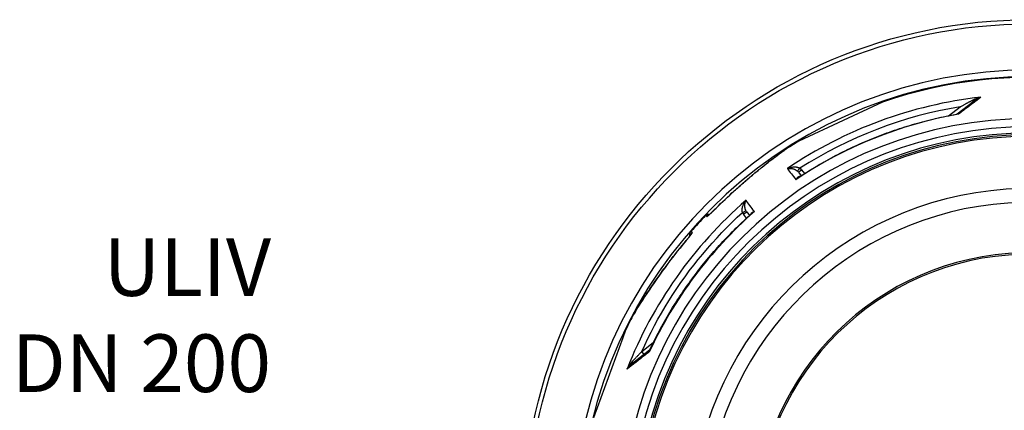
# Model space of a CAD drawing. Units: millimetres. Extents: x 3555 to 23630, y -2427 to 8497.
# Drawn here: x 19318 to 20600, y 1307 to 1815 of the extents above; entities that cross this region are included whole.
import ezdxf

# ---------------------------------------------------------------- set-up
doc = ezdxf.new("R2010")
doc.units = ezdxf.units.MM
doc.layers.add('tekst', color=152, linetype='Continuous')
doc.styles.get("Standard").update_dxf_attribs({"font": 'trebuc.ttf'})

msp = doc.modelspace()

# ---------------------------------------------------------------- linework, layer by layer
for p, q in [((20441.2, 1707.6), (20390.2, 1683.8)), ((20538.4, 1692.3), (20560.6, 1709.3)), ((20527.4, 1690), (20542.5, 1701.7)), ((20390.2, 1683.8), (20332.5, 1656.9)), ((20313.6, 1645), (20313.6, 1645)), ((20331.8, 1616.6), (20335.4, 1611.9)), ((20335.7, 1619.7), (20339.7, 1614.7)), ((20264.5, 1565), (20268, 1560.2)), ((20264.5, 1565), (20264.5, 1565)), ((20212.4, 1558.9), (20211, 1560.2)), ((20264.3, 1556.9), (20260.5, 1561.9)), ((20193.3, 1538.1), (20191.9, 1539.4)), ((20232.1, 1538), (20232.1, 1538)), ((20215.9, 1520.3), (20215.9, 1520.3)), ((20116.4, 1429.8), (20116.4, 1429.8)), ((20103.1, 1401.2), (20065.2, 1297.2)), ((20106.2, 1409.9), (20103.1, 1401.2)), ((20137.9, 1385), (20115.7, 1367.9)), ((20127.8, 1383.4), (20142.9, 1395.1)), ((20130.8, 1379.5), (20127.8, 1383.4))]:
    msp.add_line(p, q)
at = {"flags": 128}
for points in [[(20569.4, 1714.1), (20568.3, 1713.3), (20567.3, 1712.5), (20566.2, 1711.7), (20565.1, 1710.8), (20564, 1710), (20562.8, 1709.1), (20561.7, 1708.2), (20560.5, 1707.3), (20559.4, 1706.4), (20558.2, 1705.5), (20557, 1704.6), (20555.8, 1703.7), (20554.6, 1702.8), (20553.3, 1701.8), (20552.1, 1700.9), (20550.8, 1699.9), (20549.6, 1698.9), (20548.3, 1698), (20547, 1697), (20545.7, 1696), (20544.4, 1695), (20543.1, 1694), (20541.8, 1693), (20540.4, 1691.9)], [(20542.5, 1701.7), (20543.4, 1702.1), (20544.2, 1702.6), (20545, 1703), (20545.8, 1703.4), (20546.6, 1703.9), (20547.3, 1704.3), (20548.1, 1704.7), (20548.8, 1705.1), (20549.5, 1705.4), (20550.2, 1705.8), (20550.9, 1706.2), (20551.6, 1706.5), (20552.2, 1706.9), (20552.8, 1707.2), (20553.5, 1707.5), (20554, 1707.9), (20554.6, 1708.2), (20555.2, 1708.5), (20555.7, 1708.7), (20556.2, 1709), (20556.7, 1709.3), (20557.2, 1709.5), (20557.6, 1709.8), (20558, 1710)], [(20558, 1710), (20558.4, 1710.2), (20558.8, 1710.4), (20559.2, 1710.6), (20559.6, 1710.8), (20560.1, 1711), (20560.5, 1711.2), (20560.9, 1711.4), (20561.4, 1711.6), (20561.9, 1711.8), (20562.3, 1712), (20562.8, 1712.1), (20563.3, 1712.3), (20563.8, 1712.5), (20564.3, 1712.7), (20564.8, 1712.8), (20565.3, 1713), (20565.8, 1713.2), (20566.3, 1713.3), (20566.8, 1713.5), (20567.3, 1713.6), (20567.8, 1713.7), (20568.4, 1713.9), (20568.9, 1714), (20569.4, 1714.1)], [(20560.6, 1709.3), (20560.9, 1709.5), (20561.2, 1709.8), (20561.5, 1710), (20561.9, 1710.2), (20562.2, 1710.4), (20562.5, 1710.7), (20562.9, 1710.9), (20563.2, 1711.1), (20563.6, 1711.3), (20563.9, 1711.5), (20564.3, 1711.8), (20564.7, 1712), (20565.1, 1712.2), (20565.4, 1712.4), (20565.8, 1712.6), (20566.2, 1712.8), (20566.6, 1713), (20567, 1713.1), (20567.4, 1713.3), (20567.8, 1713.5), (20568.2, 1713.7), (20568.6, 1713.8), (20569, 1714), (20569.4, 1714.1)], [(20540.4, 1691.9), (20540.3, 1692), (20540.2, 1692.1), (20540.1, 1692.2), (20540, 1692.2), (20539.9, 1692.3), (20539.8, 1692.3), (20539.7, 1692.4), (20539.6, 1692.4), (20539.6, 1692.4), (20539.5, 1692.5), (20539.4, 1692.5), (20539.3, 1692.5), (20539.2, 1692.5), (20539.1, 1692.5), (20539, 1692.5), (20539, 1692.5), (20538.9, 1692.5), (20538.8, 1692.5), (20538.7, 1692.4), (20538.7, 1692.4), (20538.6, 1692.4), (20538.5, 1692.3), (20538.5, 1692.3), (20538.4, 1692.3)], [(20332.2, 1609.8), (20335.1, 1611.7), (20338.1, 1613.6), (20341, 1615.5), (20343.9, 1617.4), (20346.9, 1619.2), (20349.9, 1621), (20352.9, 1622.8), (20355.9, 1624.6), (20358.9, 1626.4), (20361.9, 1628.1), (20364.9, 1629.8), (20368, 1631.5), (20371, 1633.2), (20374.1, 1634.9), (20377.1, 1636.5), (20380.2, 1638.1), (20383.3, 1639.8), (20386.4, 1641.3), (20389.5, 1642.9), (20392.6, 1644.4), (20395.8, 1646), (20398.9, 1647.5), (20402.1, 1649), (20405.2, 1650.4), (20408.4, 1651.9), (20411.6, 1653.3), (20414.8, 1654.7), (20418, 1656.1), (20421.2, 1657.5), (20424.4, 1658.8), (20427.6, 1660.1), (20430.8, 1661.4), (20434.1, 1662.7), (20437.3, 1664), (20440.6, 1665.2), (20443.8, 1666.4), (20447.1, 1667.6), (20450.4, 1668.8), (20453.7, 1670), (20457, 1671.1), (20460.3, 1672.2), (20463.6, 1673.3), (20466.9, 1674.4), (20470.2, 1675.4), (20473.5, 1676.5), (20476.9, 1677.5), (20480.2, 1678.5), (20483.6, 1679.4), (20486.9, 1680.4), (20490.3, 1681.3), (20493.6, 1682.2), (20497, 1683.1), (20500.4, 1684), (20503.8, 1684.8), (20507.1, 1685.6), (20510.5, 1686.4), (20513.9, 1687.2), (20517.3, 1688), (20520.7, 1688.7), (20524.1, 1689.4), (20527.6, 1690.1), (20531, 1690.7), (20534.4, 1691.4), (20537.8, 1692)], [(20537.8, 1692), (20538, 1692.1), (20538.1, 1692.1), (20538.3, 1692.2), (20538.4, 1692.3)], [(20540.4, 1691.9), (20540.3, 1692), (20540.2, 1692), (20540.1, 1692), (20540, 1692), (20539.9, 1692), (20539.7, 1692.1), (20539.6, 1692.1), (20539.5, 1692.1), (20539.4, 1692.1), (20539.3, 1692.1), (20539.2, 1692.1), (20539.1, 1692.1), (20539, 1692.1), (20538.9, 1692.1), (20538.8, 1692.1), (20538.7, 1692.1), (20538.5, 1692.1), (20538.4, 1692.1), (20538.3, 1692.1), (20538.2, 1692.1), (20538.1, 1692.1), (20538, 1692), (20537.9, 1692), (20537.8, 1692)], [(20221.9, 1567.2), (20226, 1571.2), (20230.1, 1575.2), (20234.2, 1579.1), (20238.3, 1583), (20242.4, 1586.9), (20246.5, 1590.7), (20250.7, 1594.4), (20254.8, 1598.1), (20259, 1601.7), (20263.1, 1605.3), (20267.2, 1608.8), (20271.3, 1612.3), (20275.3, 1615.7), (20279.4, 1619), (20283.2, 1622.1), (20286.9, 1625), (20290.3, 1627.7), (20293.5, 1630.3), (20296.5, 1632.6), (20299.3, 1634.7), (20301.9, 1636.7), (20304.3, 1638.5), (20306.5, 1640.1), (20308.5, 1641.6)], [(20221.9, 1567.2), (20224.7, 1570), (20227.6, 1572.9), (20230.6, 1575.7), (20233.5, 1578.5), (20236.4, 1581.3), (20239.4, 1584.1), (20242.4, 1586.9), (20245.3, 1589.6), (20246.8, 1590.9), (20248.3, 1592.3), (20249.8, 1593.6), (20251.3, 1595), (20252.8, 1596.3), (20254.3, 1597.6), (20255.8, 1598.9), (20257.2, 1600.2), (20258.7, 1601.5), (20260.2, 1602.8), (20261.7, 1604.1), (20263.2, 1605.4), (20264.6, 1606.6), (20266.1, 1607.9), (20267.6, 1609.1), (20269, 1610.4), (20270.5, 1611.6), (20271.9, 1612.8), (20273.4, 1614), (20274.8, 1615.2), (20276.3, 1616.4), (20277.7, 1617.6), (20279.1, 1618.8), (20280.5, 1619.9), (20281.9, 1621), (20283.3, 1622.1), (20284.6, 1623.2), (20286, 1624.3), (20287.3, 1625.4), (20288.6, 1626.4), (20289.9, 1627.4), (20291.2, 1628.4), (20292.4, 1629.4), (20293.6, 1630.4), (20294.8, 1631.3), (20296, 1632.3), (20297.2, 1633.2), (20298.4, 1634), (20299.5, 1634.9), (20300.6, 1635.7), (20301.6, 1636.5), (20302.7, 1637.3), (20303.7, 1638.1), (20304.7, 1638.8), (20305.7, 1639.5), (20306.6, 1640.2), (20307.5, 1640.8), (20308.3, 1641.4)], [(20308.3, 1641.4), (20309.1, 1642), (20309.8, 1642.5), (20310.5, 1643), (20311.2, 1643.4), (20311.8, 1643.9), (20312.4, 1644.3), (20313, 1644.7), (20313.6, 1645)], [(20308.5, 1641.6), (20308.7, 1641.7), (20309, 1641.9), (20309.2, 1642.1), (20309.5, 1642.3), (20309.7, 1642.4), (20310, 1642.6), (20310.2, 1642.8), (20310.4, 1642.9), (20310.6, 1643.1), (20310.9, 1643.2), (20311.1, 1643.4), (20311.3, 1643.5), (20311.5, 1643.7), (20311.7, 1643.8), (20311.9, 1643.9), (20312.1, 1644.1), (20312.3, 1644.2), (20312.5, 1644.3), (20312.7, 1644.5), (20312.9, 1644.6), (20313, 1644.7), (20313.2, 1644.8), (20313.4, 1644.9), (20313.6, 1645)], [(20317.5, 1621.3), (20318.4, 1621.7), (20319.3, 1622.1), (20320.3, 1622.4), (20321.2, 1622.7), (20322.1, 1622.9), (20323.1, 1623.1), (20324, 1623.2), (20324.9, 1623.4), (20325.7, 1623.4), (20326.5, 1623.5), (20327.3, 1623.5), (20328, 1623.4), (20328.7, 1623.4), (20329.3, 1623.3), (20330, 1623.2), (20330.5, 1623.1), (20331, 1622.9), (20331.5, 1622.8), (20332, 1622.6), (20332.4, 1622.5), (20332.8, 1622.3), (20333.2, 1622.1), (20333.5, 1621.9), (20333.8, 1621.7)], [(20317.5, 1621.3), (20318.2, 1621.4), (20318.9, 1621.5), (20319.6, 1621.6), (20320.3, 1621.6), (20321, 1621.6), (20321.7, 1621.6), (20322.4, 1621.5), (20323.1, 1621.4), (20323.8, 1621.3), (20324.4, 1621.1), (20325, 1621), (20325.6, 1620.8), (20326.2, 1620.6), (20326.7, 1620.4), (20327.2, 1620.1), (20327.7, 1619.9), (20328.1, 1619.7), (20328.5, 1619.4), (20328.9, 1619.2), (20329.3, 1619), (20329.6, 1618.7), (20329.9, 1618.5), (20330.2, 1618.2), (20330.5, 1618)], [(20333.9, 1610.9), (20333.7, 1610.9), (20333.5, 1610.9), (20333.3, 1610.9), (20333.1, 1610.8), (20332.9, 1610.8), (20332.7, 1610.7), (20332.4, 1610.6), (20332.2, 1610.5), (20332, 1610.4), (20331.8, 1610.3), (20331.5, 1610.1), (20331.3, 1610), (20331.1, 1609.8), (20330.8, 1609.6), (20330.6, 1609.4), (20330.4, 1609.2), (20330.2, 1609), (20329.9, 1608.7), (20329.7, 1608.4), (20329.5, 1608.2), (20329.3, 1607.9), (20329.1, 1607.5), (20328.9, 1607.2), (20328.7, 1606.9)], [(20332.2, 1609.8), (20332.1, 1609.7), (20331.9, 1609.6), (20331.8, 1609.5), (20331.6, 1609.4), (20331.5, 1609.3), (20331.3, 1609.2), (20331.2, 1609.1), (20331, 1609), (20330.9, 1608.9), (20330.7, 1608.7), (20330.6, 1608.6), (20330.5, 1608.5), (20330.3, 1608.4), (20330.2, 1608.3), (20330, 1608.1), (20329.9, 1608), (20329.7, 1607.9), (20329.6, 1607.7), (20329.4, 1607.6), (20329.3, 1607.5), (20329.2, 1607.3), (20329, 1607.2), (20328.9, 1607), (20328.7, 1606.9)], [(20259, 1564.3), (20258.9, 1564.7), (20258.8, 1565), (20258.7, 1565.4), (20258.7, 1565.9), (20258.6, 1566.3), (20258.6, 1566.8), (20258.6, 1567.3), (20258.6, 1567.9), (20258.6, 1568.4), (20258.7, 1569.1), (20258.8, 1569.7), (20258.9, 1570.4), (20259, 1571.1), (20259.2, 1571.8), (20259.5, 1572.6), (20259.8, 1573.4), (20260.1, 1574.2), (20260.5, 1575.1), (20260.9, 1575.9), (20261.4, 1576.7), (20261.9, 1577.6), (20262.4, 1578.4), (20263, 1579.2), (20263.7, 1580)], [(20263.5, 1566.6), (20263.3, 1566.9), (20263.2, 1567.2), (20263, 1567.6), (20262.9, 1568), (20262.7, 1568.4), (20262.6, 1568.8), (20262.5, 1569.3), (20262.4, 1569.8), (20262.3, 1570.3), (20262.2, 1570.8), (20262.1, 1571.4), (20262.1, 1572), (20262, 1572.6), (20262, 1573.2), (20262, 1573.9), (20262.1, 1574.6), (20262.2, 1575.3), (20262.3, 1576), (20262.4, 1576.7), (20262.6, 1577.4), (20262.8, 1578.1), (20263.1, 1578.7), (20263.4, 1579.4), (20263.7, 1580)], [(20127.8, 1383.4), (20131.7, 1391.9), (20135.8, 1400.4), (20140, 1408.8), (20144.4, 1417.1), (20148.9, 1425.3), (20153.5, 1433.5), (20158.3, 1441.5), (20163.2, 1449.5), (20168.3, 1457.4), (20173.5, 1465.3), (20178.8, 1473), (20184.2, 1480.6), (20189.8, 1488.2), (20195.5, 1495.6), (20201.3, 1503), (20207.3, 1510.2), (20213.4, 1517.4), (20219.6, 1524.4), (20225.9, 1531.4), (20232.3, 1538.2), (20238.9, 1545), (20245.5, 1551.6), (20252.3, 1558), (20259, 1564.3)], [(20212.4, 1558.9), (20212.5, 1558.9), (20212.6, 1558.9), (20212.7, 1559), (20212.9, 1559.1), (20213.1, 1559.2), (20213.4, 1559.4), (20213.6, 1559.6), (20213.9, 1559.8), (20214.3, 1560.1), (20214.7, 1560.4), (20215.1, 1560.7), (20215.5, 1561.1), (20215.9, 1561.5), (20216.4, 1561.9), (20216.9, 1562.4), (20217.4, 1562.8), (20218, 1563.3), (20218.5, 1563.9), (20219.1, 1564.4), (20219.6, 1564.9), (20220.2, 1565.5), (20220.8, 1566), (20221.3, 1566.6), (20221.9, 1567.2)], [(20214.1, 1560.1), (20214.2, 1560.1), (20214.2, 1560.1), (20214.3, 1560.2), (20214.4, 1560.3), (20214.5, 1560.4), (20214.7, 1560.5), (20214.9, 1560.6), (20215, 1560.8), (20215.2, 1561), (20215.5, 1561.1), (20215.7, 1561.3), (20215.9, 1561.5), (20216.2, 1561.7), (20216.4, 1562), (20216.9, 1562.4), (20217.5, 1563), (20218.1, 1563.5), (20218.7, 1564.1), (20219.3, 1564.7), (20219.9, 1565.3), (20220.6, 1565.9), (20221.2, 1566.5), (20221.9, 1567.2)], [(20274.7, 1565.4), (20274.3, 1565.3), (20273.9, 1565.2), (20273.6, 1565.1), (20273.2, 1565), (20272.9, 1564.8), (20272.6, 1564.7), (20272.3, 1564.5), (20272, 1564.4), (20271.7, 1564.2), (20271.5, 1564.1), (20271.2, 1563.9), (20271, 1563.7), (20270.8, 1563.5), (20270.6, 1563.4), (20270.4, 1563.2), (20270.3, 1563), (20270.1, 1562.8), (20270, 1562.6), (20269.8, 1562.4), (20269.7, 1562.2), (20269.6, 1562), (20269.5, 1561.8), (20269.5, 1561.6), (20269.4, 1561.4)], [(20274.7, 1565.4), (20274.5, 1565.3), (20274.3, 1565.2), (20274.1, 1565.1), (20274, 1565), (20273.8, 1564.9), (20273.6, 1564.8), (20273.5, 1564.7), (20273.3, 1564.6), (20273.1, 1564.5), (20273, 1564.4), (20272.8, 1564.3), (20272.7, 1564.2), (20272.5, 1564), (20272.3, 1563.9), (20272.2, 1563.8), (20272, 1563.7), (20271.9, 1563.6), (20271.7, 1563.5), (20271.6, 1563.4), (20271.5, 1563.3), (20271.3, 1563.1), (20271.2, 1563), (20271, 1562.9), (20270.9, 1562.8)], [(20138.3, 1385.5), (20139.8, 1388.6), (20141.3, 1391.7), (20142.8, 1394.9), (20144.4, 1398), (20146, 1401.1), (20147.6, 1404.2), (20149.2, 1407.3), (20150.8, 1410.4), (20152.4, 1413.5), (20154.1, 1416.5), (20155.8, 1419.6), (20157.5, 1422.6), (20159.2, 1425.6), (20161, 1428.6), (20162.7, 1431.7), (20164.5, 1434.6), (20166.3, 1437.6), (20168.1, 1440.6), (20170, 1443.6), (20171.8, 1446.5), (20173.7, 1449.4), (20175.6, 1452.4), (20177.5, 1455.3), (20179.4, 1458.2), (20181.4, 1461.1), (20183.4, 1463.9), (20185.4, 1466.8), (20187.4, 1469.6), (20189.4, 1472.5), (20191.4, 1475.3), (20193.5, 1478.1), (20195.6, 1480.9), (20197.7, 1483.7), (20199.8, 1486.5), (20201.9, 1489.2), (20204.1, 1492), (20206.2, 1494.7), (20208.4, 1497.4), (20210.6, 1500.1), (20212.8, 1502.8), (20215, 1505.5), (20217.3, 1508.1), (20219.6, 1510.8), (20221.9, 1513.4), (20224.2, 1516), (20226.5, 1518.6), (20228.8, 1521.2), (20231.2, 1523.8), (20233.5, 1526.3), (20235.9, 1528.9), (20238.3, 1531.4), (20240.7, 1533.9), (20243.2, 1536.4), (20245.6, 1538.9), (20248.1, 1541.3), (20250.5, 1543.8), (20253, 1546.2), (20255.5, 1548.6), (20258.1, 1551), (20260.6, 1553.4), (20263.2, 1555.8), (20265.7, 1558.1), (20268.3, 1560.5), (20270.9, 1562.8)], [(20211, 1560.2), (20211.3, 1560.5), (20211.6, 1560.7), (20211.9, 1561), (20212.2, 1561.2), (20212.5, 1561.4), (20212.8, 1561.5), (20213.2, 1561.7), (20213.5, 1561.8), (20213.9, 1561.9), (20214.2, 1562), (20214.6, 1562), (20214.9, 1562.1), (20215.3, 1562.1), (20215.7, 1562.1), (20216.1, 1562), (20216.4, 1562)], [(20190.6, 1533.8), (20190.6, 1534.2), (20190.5, 1534.6), (20190.4, 1534.9), (20190.4, 1535.3), (20190.4, 1535.7), (20190.5, 1536), (20190.5, 1536.4), (20190.6, 1536.8), (20190.7, 1537.1), (20190.8, 1537.5), (20190.9, 1537.8), (20191.1, 1538.2), (20191.3, 1538.5), (20191.5, 1538.8), (20191.7, 1539.1), (20191.9, 1539.4)], [(20116.4, 1429.8), (20116.8, 1430.6), (20117.2, 1431.3), (20117.6, 1432.2), (20118.1, 1433), (20118.7, 1434), (20119.2, 1434.9), (20119.8, 1435.9), (20120.4, 1437), (20121.1, 1438), (20121.8, 1439.2), (20122.5, 1440.3), (20123.2, 1441.5), (20124, 1442.8), (20124.8, 1444), (20125.6, 1445.3), (20126.5, 1446.7), (20127.4, 1448.1), (20128.3, 1449.5), (20129.2, 1450.9), (20130.1, 1452.4), (20131.1, 1453.9), (20132.1, 1455.4), (20133.1, 1456.9), (20134.2, 1458.5), (20135.2, 1460.1), (20136.3, 1461.7), (20137.4, 1463.3), (20138.5, 1464.9), (20139.6, 1466.6), (20140.8, 1468.3), (20141.9, 1469.9), (20143.1, 1471.6), (20144.3, 1473.4), (20145.5, 1475.1), (20146.7, 1476.8), (20147.9, 1478.5), (20149.2, 1480.3), (20150.4, 1482), (20151.7, 1483.8), (20153, 1485.6), (20154.2, 1487.3), (20155.5, 1489.1), (20156.8, 1490.9), (20158.2, 1492.7), (20159.5, 1494.4), (20160.8, 1496.2), (20162.1, 1498), (20163.5, 1499.8), (20164.8, 1501.6), (20166.2, 1503.3), (20167.6, 1505.1), (20168.9, 1506.9), (20170.3, 1508.7), (20171.7, 1510.4), (20173.1, 1512.2), (20174.5, 1514), (20177.3, 1517.5), (20180.2, 1521), (20183, 1524.5), (20185.9, 1528)], [(20185.9, 1527.9), (20181.8, 1522.9), (20177.7, 1517.9), (20173.7, 1512.9), (20169.7, 1507.9), (20165.9, 1502.9), (20162, 1497.8), (20158.3, 1492.8), (20154.6, 1487.8), (20151, 1482.7), (20147.4, 1477.8), (20143.9, 1472.8), (20140.6, 1467.9), (20137.3, 1463.2), (20134.3, 1458.7), (20131.6, 1454.6), (20129.1, 1450.7), (20126.8, 1447.2), (20124.7, 1443.9), (20122.8, 1440.9), (20121.1, 1438.1), (20119.7, 1435.6), (20118.4, 1433.4), (20117.3, 1431.5), (20116.4, 1429.8)], [(20193.3, 1538.1), (20193.3, 1538), (20193.3, 1537.9), (20193.3, 1537.8), (20193.2, 1537.6), (20193.1, 1537.4), (20193, 1537.1), (20192.8, 1536.8), (20192.6, 1536.5), (20192.3, 1536.1), (20192.1, 1535.7), (20191.8, 1535.3), (20191.4, 1534.8), (20191.1, 1534.4), (20190.7, 1533.9), (20190.3, 1533.3), (20189.9, 1532.8), (20189.4, 1532.2), (20189, 1531.6), (20188.5, 1531), (20188, 1530.4), (20187.5, 1529.8), (20187, 1529.2), (20186.5, 1528.6), (20185.9, 1527.9)], [(20185.9, 1528), (20186.5, 1528.7), (20187.1, 1529.4), (20187.7, 1530.1), (20188.2, 1530.7), (20188.8, 1531.4), (20189.3, 1532.1), (20189.8, 1532.7), (20190.2, 1533.3), (20190.6, 1533.9), (20190.9, 1534.1), (20191, 1534.4), (20191.2, 1534.6), (20191.4, 1534.9), (20191.6, 1535.1), (20191.7, 1535.3), (20191.8, 1535.5), (20192, 1535.7), (20192.1, 1535.9), (20192.1, 1536), (20192.2, 1536.1), (20192.3, 1536.2), (20192.3, 1536.3), (20192.3, 1536.3)], [(20137.9, 1385), (20137.9, 1384.9), (20137.8, 1384.9), (20137.8, 1384.8), (20137.7, 1384.8), (20137.7, 1384.7), (20137.6, 1384.6), (20137.6, 1384.6), (20137.6, 1384.5), (20137.5, 1384.4), (20137.5, 1384.3), (20137.5, 1384.3), (20137.5, 1384.2), (20137.5, 1384.1), (20137.5, 1384), (20137.5, 1383.9), (20137.5, 1383.8), (20137.5, 1383.7), (20137.5, 1383.6), (20137.5, 1383.5), (20137.6, 1383.4), (20137.6, 1383.3), (20137.6, 1383.2), (20137.7, 1383), (20137.7, 1382.9)], [(20138.3, 1385.5), (20138.3, 1385.4), (20138.2, 1385.3), (20138.2, 1385.2), (20138.2, 1385.1), (20138.1, 1385), (20138.1, 1384.9), (20138.1, 1384.8), (20138, 1384.7), (20138, 1384.6), (20138, 1384.5), (20137.9, 1384.4), (20137.9, 1384.3), (20137.9, 1384.2), (20137.9, 1384.1), (20137.8, 1383.9), (20137.8, 1383.8), (20137.8, 1383.7), (20137.8, 1383.6), (20137.8, 1383.5), (20137.7, 1383.4), (20137.7, 1383.3), (20137.7, 1383.2), (20137.7, 1383), (20137.7, 1382.9)], [(20137.9, 1385), (20138, 1385.1), (20138.2, 1385.2), (20138.2, 1385.3), (20138.3, 1385.5)], [(20137.7, 1382.9), (20136.4, 1381.9), (20135.1, 1380.9), (20133.7, 1379.9), (20132.4, 1378.9), (20131.1, 1377.9), (20129.9, 1376.9), (20128.6, 1375.9), (20127.3, 1374.9), (20126.1, 1374), (20124.8, 1373), (20123.6, 1372.1), (20122.4, 1371.1), (20121.2, 1370.2), (20120, 1369.3), (20118.8, 1368.4), (20117.6, 1367.5), (20116.5, 1366.6), (20115.3, 1365.7), (20114.2, 1364.9), (20113.1, 1364), (20112, 1363.2), (20110.9, 1362.3), (20109.8, 1361.5), (20108.8, 1360.7)], [(20115.7, 1370.6), (20116.1, 1371), (20116.4, 1371.3), (20116.8, 1371.7), (20117.2, 1372.1), (20117.5, 1372.5), (20118, 1373), (20118.4, 1373.4), (20118.8, 1373.9), (20119.3, 1374.4), (20119.7, 1374.9), (20120.2, 1375.4), (20120.7, 1375.9), (20121.2, 1376.5), (20121.8, 1377.1), (20122.3, 1377.6), (20122.9, 1378.2), (20123.4, 1378.8), (20124, 1379.5), (20124.6, 1380.1), (20125.2, 1380.7), (20125.8, 1381.4), (20126.5, 1382), (20127.1, 1382.7), (20127.8, 1383.4)], [(20108.8, 1360.7), (20109, 1361.2), (20109.3, 1361.6), (20109.6, 1362.1), (20109.8, 1362.6), (20110.1, 1363), (20110.4, 1363.5), (20110.7, 1363.9), (20110.9, 1364.4), (20111.2, 1364.8), (20111.5, 1365.3), (20111.8, 1365.7), (20112.1, 1366.1), (20112.4, 1366.5), (20112.7, 1367), (20113, 1367.4), (20113.3, 1367.8), (20113.6, 1368.1), (20113.9, 1368.5), (20114.2, 1368.9), (20114.5, 1369.3), (20114.8, 1369.6), (20115.1, 1369.9), (20115.4, 1370.3), (20115.7, 1370.6)], [(20108.8, 1360.7), (20109, 1361), (20109.3, 1361.4), (20109.6, 1361.7), (20109.8, 1362.1), (20110.1, 1362.4), (20110.4, 1362.8), (20110.6, 1363.1), (20110.9, 1363.4), (20111.2, 1363.7), (20111.5, 1364.1), (20111.8, 1364.4), (20112.1, 1364.7), (20112.4, 1365), (20112.7, 1365.3), (20113, 1365.6), (20113.3, 1365.9), (20113.6, 1366.2), (20113.9, 1366.4), (20114.2, 1366.7), (20114.5, 1367), (20114.8, 1367.2), (20115.1, 1367.5), (20115.4, 1367.7), (20115.7, 1367.9)]]:
    msp.add_lwpolyline(points, dxfattribs=at)
for radius in [660.5, 655]:
    msp.add_circle((20633, 1154.4), radius)
for centre, radius, start, end in [((20633, 1154.4), 595, 5.3038, 174.7446), ((20633, 1154.4), 595, 5.3038, 174.7446), ((20633, 1154.4), 586.5, 5.3806, 174.6686), ((20633, 1154.4), 585.5, 8.1403, 109.1182), ((20633, 1154.4), 531.8, 5.936, 174.1182), ((20633, 1154.4), 521.3, 6.056, 173.9994), ((20633, 1154.4), 513.3, 6.1511, 173.9051), ((20633, 1154.4), 510.8, 6.1809, 173.8756), ((20633, 1154.4), 508.8, 6.2052, 173.8515), ((20633, 1154.4), 585.5, 120.8818, 123.0646), ((20120.6, 1623.9), 203, 357.1402663367893, 357.1403010680866), ((20612.9, 1184.2), 516.4, 123.9695295615399, 123.9695373398543), ((20621.1, 1172), 530.3, 123.963352618178, 123.9633592315779), ((20625.6, 1165.4), 536.8, 123.9528183551215, 123.9528230312961), ((20633, 1154.4), 441, 7.1644, 170.2083), ((20633, 1154.4), 423, 7.471, 169.7872), ((20633, 1154.4), 585.5, 136.1157, 138.8843), ((20633, 1154.4), 357.6, 8.8476, 351.1524), ((20633, 1154.4), 355.6, 8.8974, 351.1026), ((20633, 1154.4), 585.5, 151.9354, 154.1182)]:
    msp.add_arc(centre, radius, start, end)
for centre, major_axis, ratio, start_param, end_param in [((20632.2, 1155.4), (446.1, 342.3), 0.999962, 1.028279, 1.510434), ((20557.6, 1713.3), (3.04, -3.97), 0.403714, 5.330193, 6.283171), ((20632.3, 1155.2), (-195.6, 518.1), 0.999788, 6.084969, 6.491402), ((20634, 1153.1), (-433.9, -333), 0.999962, 4.229849, 4.65004), ((20535.3, 1696.2), (3.05, -3.97), 0.878325, 6.283179, 6.283185), ((20311.8, 1636.6), (-3.49, 4.88), 0.865133, 6.245289, 6.283185), ((20734, 1088.4), (-430.1, 550.2), 0.000012, 0.251716, 0.34132), ((20333.8, 1621.7), (-3.31, -3.75), 0.008566, 0.05096, 1.569128), ((20324.7, 1611.1), (-5.83, 7.78), 0.919282, 4.734252, 4.925855), ((20335.7, 1619.7), (-3.94, -3.08), 0.008726, 0, 1.57072), ((20324.8, 1611.1), (-8.8, 11.6), 0.959369, 4.730382, 4.921612), ((20632.2, 1155.4), (446.1, 342.3), 0.999962, 1.631158, 2.113314), ((20670.6, 1039.7), (-420.2, 557.8), 0.000012, 5.941863, 6.031467), ((20634, 1153.1), (-433.9, -333), 0.999962, 4.774738, 5.194929), ((20226.1, 1562.9), (-4.25, 4.24), 0.033782, 6.191972, 6.283185), ((20259, 1564.3), (4.48, 2.23), 0.008565, 4.714057, 6.232226), ((20271, 1569.9), (-8.2, 11.5), 0.93427, 1.401007, 1.597441), ((20260.5, 1562), (3.99, 3.01), 0.008726, 4.712465, 6.283185), ((20272.1, 1570.6), (-6.77, 7.42), 0.947049, 1.286013, 1.471714), ((20216.7, 1554.8), (-4.05, -4.42), 0.997266, 4.272846, 4.688215), ((20190.5, 1524.1), (-4.59, 3.86), 0.033782, 6.283185, 6.374398), ((20197.8, 1534.2), (-4.05, -4.42), 0.997266, 4.736563, 5.151932), ((20134.9, 1388.9), (3.06, -3.95), 0.878322, 6.278856, 6.278863), ((20112.7, 1371.9), (3.04, -3.97), 0.403712, 0.000018, 0.952994)]:
    msp.add_ellipse(centre, major_axis=major_axis, ratio=ratio, start_param=start_param, end_param=end_param)

# ---------------------------------------------------------------- texts
at = {"layer": 'tekst', "insert": (19645.2, 1307.3), "char_height": 75, "width": 1277.456, "attachment_point": 9}
msp.add_mtext('ULIV\\PDN 200', dxfattribs=at)

doc.saveas('drawing.dxf')
